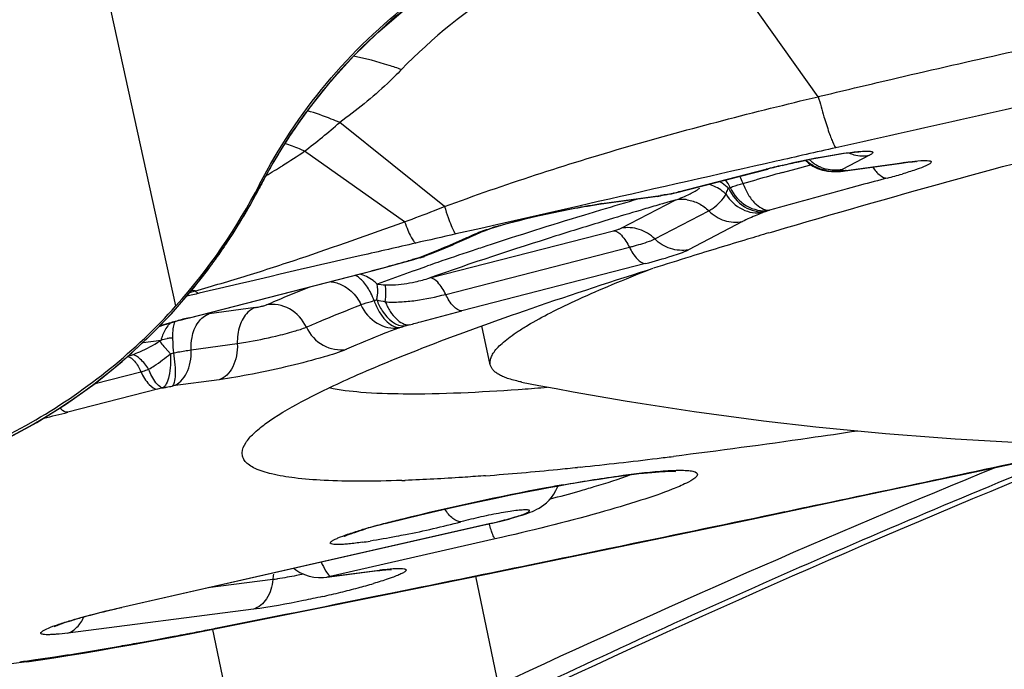
# Model space of a CAD drawing. Units: millimetres. Extents: x 0 to 841, y 0 to 594.
# Drawn here: x 243 to 245, y 327 to 329 of the extents above; entities that cross this region are included whole.
import ezdxf

# ---------------------------------------------------------------- set-up
doc = ezdxf.new("R2010")
doc.units = ezdxf.units.MM
doc.header["$LTSCALE"] = 46.255
doc.layers.add('607087453-000_CL', color=7, linetype='CONTINUOUS')
doc.layers.add('RS0834_M4X10_8_CL', color=7, linetype='CONTINUOUS')

msp = doc.modelspace()

# ---------------------------------------------------------------- linework, layer by layer
at = {"layer": '607087453-000_CL', "color": 9, "linetype": 'CONTINUOUS'}
for p, q in [((242.8763, 328.1284), (241.6343, 333.7892)), ((244.2038, 328.5603), (243.9571, 328.9063)), ((243.4314, 328.3334), (243.2149, 328.5071)), ((243.3489, 328.3021), (243.142, 328.448)), ((244.3098, 328.4395), (244.2529, 328.4098)), ((243.9147, 328.3638), (244.0964, 328.4105)), ((244.0964, 328.4105), (244.0992, 328.4108)), ((244.13, 328.4039), (244.1578, 328.4114)), ((244.1578, 328.4114), (244.1858, 328.419)), ((244.1858, 328.419), (244.1886, 328.4198)), ((244.2166, 328.4079), (244.2173, 328.4077)), ((244.2529, 328.4098), (244.2503, 328.4084)), ((244.2553, 328.4082), (244.26, 328.4082)), ((244.2611, 328.4083), (244.26, 328.4082)), ((244.2611, 328.4083), (244.382, 328.4248)), ((244.382, 328.4248), (244.3757, 328.4234)), ((243.0564, 328.3859), (243.0564, 328.3862)), ((244.0482, 328.3813), (244.0752, 328.3888)), ((243.0497, 328.3736), (243.0487, 328.3716)), ((244.2911, 328.3776), (244.2636, 328.3702)), ((243.7568, 328.3396), (243.8777, 328.3561)), ((243.7966, 328.2888), (243.9082, 328.347)), ((243.8714, 328.3547), (243.8777, 328.3561)), ((243.8776, 328.3557), (243.8793, 328.3564)), ((243.8793, 328.3564), (243.8777, 328.3561)), ((243.8889, 328.3579), (243.8913, 328.3586)), ((243.9082, 328.347), (243.8932, 328.3426)), ((243.9054, 328.3614), (243.9047, 328.3609)), ((243.9054, 328.3614), (243.9073, 328.3616)), ((243.9175, 328.3641), (243.9147, 328.3638)), ((243.7087, 328.3345), (243.5386, 328.2958)), ((243.7492, 328.3437), (243.7087, 328.3345)), ((243.7505, 328.3382), (243.7568, 328.3396)), ((243.866, 328.2666), (243.9776, 328.3247)), ((243.882, 328.3394), (243.876, 328.3376)), ((243.8932, 328.3426), (243.882, 328.3394)), ((244.1017, 328.3259), (244.103, 328.3263)), ((243.7808, 328.3094), (243.7609, 328.3033)), ((244.095, 328.3233), (244.0895, 328.3213)), ((243.5064, 328.2885), (243.4548, 328.2769)), ((243.5386, 328.2958), (243.5064, 328.2885)), ((243.7806, 328.2837), (243.7878, 328.2857)), ((244.0469, 328.3024), (243.9354, 328.2443)), ((243.4009, 328.1861), (243.7806, 328.2837)), ((243.4339, 328.1522), (243.8136, 328.2498)), ((243.3709, 328.225), (243.3656, 328.224)), ((243.3809, 328.2279), (243.3764, 328.2271)), ((243.3777, 328.2275), (243.3764, 328.2271)), ((243.3606, 328.2221), (243.3565, 328.2214)), ((243.3677, 328.2009), (243.3776, 328.2044)), ((243.3776, 328.2044), (243.3873, 328.2078)), ((243.3873, 328.2078), (243.3964, 328.211)), ((243.8466, 328.2159), (243.4669, 328.1183)), ((242.9014, 328.1034), (243.2574, 328.1949)), ((243.2574, 328.1949), (243.2602, 328.1952)), ((242.9055, 328.1563), (242.9159, 328.1593)), ((242.9159, 328.1593), (242.9089, 328.1603)), ((243.0408, 328.1252), (242.9454, 328.1122)), ((242.9042, 328.1038), (242.9014, 328.1034)), ((243.338, 328.0835), (243.3393, 328.0839)), ((242.8086, 328.0529), (242.8458, 328.058)), ((242.8539, 328.0421), (242.8653, 328.0297)), ((242.9079, 328.0377), (243.0033, 328.0507)), ((242.8653, 328.0297), (242.8712, 328.0314)), ((242.7094, 327.9683), (242.8043, 327.9927)), ((242.8686, 327.9629), (242.8703, 327.9632)), ((242.9657, 327.9762), (242.8703, 327.9632)), ((242.8384, 327.9565), (242.653, 327.9088)), ((244.1343, 327.7037), (244.1741, 327.7121)), ((244.1741, 327.7121), (244.1761, 327.7125)), ((244.1743, 327.7112), (244.1761, 327.7125)), ((242.7644, 327.5064), (243.5198, 327.6778)), ((243.3091, 327.6795), (243.3117, 327.6802)), ((243.3091, 327.6795), (243.3119, 327.6799)), ((243.5198, 327.6778), (243.5204, 327.6777)), ((243.5358, 327.6474), (243.1955, 327.5702)), ((243.7691, 327.6276), (243.7975, 327.6335)), ((243.7975, 327.6335), (243.8003, 327.634)), ((243.7977, 327.6325), (243.8003, 327.634)), ((243.6911, 327.6115), (243.7691, 327.6276)), ((243.6233, 327.5975), (243.6568, 327.6044)), ((243.6568, 327.6044), (243.66, 327.605)), ((243.657, 327.6035), (243.6599, 327.605)), ((243.66, 327.605), (243.6755, 327.6083)), ((243.6755, 327.6083), (243.6911, 327.6115)), ((243.1955, 327.5702), (243.2969, 327.5832)), ((243.2895, 327.5816), (243.2964, 327.5831)), ((243.0765, 327.5637), (242.9423, 327.5465)), ((243.1955, 327.5702), (243.1883, 327.5686)), ((243.4956, 327.5703), (243.5422, 327.3456)), ((243.2877, 327.529), (243.3265, 327.5369)), ((243.3265, 327.5369), (243.3304, 327.5377)), ((243.3267, 327.5359), (243.3304, 327.5377)), ((243.3304, 327.5377), (243.3669, 327.5451)), ((243.0366, 327.5024), (242.6532, 327.4532)), ((242.7639, 327.5063), (242.7646, 327.5061)), ((242.9522, 327.4608), (243.0229, 327.1184)), ((242.9534, 327.4621), (242.9585, 327.4631)), ((242.7942, 327.4322), (242.8032, 327.4338)), ((242.8032, 327.4338), (242.8107, 327.4352)), ((242.8107, 327.4352), (242.8259, 327.4379)), ((242.8259, 327.4379), (242.8334, 327.4393)), ((242.8334, 327.4393), (242.8649, 327.4452)), ((242.8649, 327.4452), (242.8725, 327.4466)), ((242.8725, 327.4466), (242.882, 327.4483))]:
    msp.add_line(p, q, dxfattribs=at)
at = {"layer": '607087453-000_CL', "color": 7, "linetype": 'CONTINUOUS'}
for p, q in [((244.4055, 328.4264), (244.4069, 328.4264)), ((243.9112, 328.3625), (244.0992, 328.4108)), ((244.1927, 328.4171), (244.2023, 328.4123)), ((244.2023, 328.4123), (244.2127, 328.4088)), ((244.2127, 328.4088), (244.2166, 328.4079)), ((244.2173, 328.4078), (244.2198, 328.4073)), ((244.2406, 328.4061), (244.2398, 328.4061)), ((244.2405, 328.4061), (244.2409, 328.4061)), ((244.2546, 328.4069), (244.3757, 328.4234)), ((243.0488, 328.3716), (243.0563, 328.3859)), ((243.0299, 328.3366), (243.0488, 328.3716)), ((243.7505, 328.3382), (243.8714, 328.3547)), ((243.8713, 328.3546), (243.8775, 328.3556)), ((243.8775, 328.3557), (243.8776, 328.3557)), ((243.8852, 328.3572), (243.8827, 328.3567)), ((243.8889, 328.3579), (243.8939, 328.3588)), ((243.8939, 328.3588), (243.9005, 328.3601)), ((243.9005, 328.3601), (243.9047, 328.3609)), ((243.9073, 328.3616), (243.9112, 328.3625)), ((243.727, 328.3346), (243.7505, 328.3382)), ((243.5143, 328.2837), (243.5287, 328.2886)), ((243.508, 328.2811), (243.5143, 328.2837)), ((244.1018, 328.2792), (244.1073, 328.2808)), ((244.1073, 328.2808), (244.114, 328.2828)), ((243.3607, 328.2221), (243.3709, 328.225)), ((243.381, 328.2279), (243.3809, 328.2279)), ((243.3811, 328.2278), (243.3869, 328.2296)), ((243.3869, 328.2296), (243.39, 328.2308)), ((243.39, 328.2309), (243.3899, 328.2309)), ((243.2844, 328.2015), (243.3175, 328.2103)), ((243.3175, 328.2103), (243.3348, 328.215)), ((243.3348, 328.215), (243.3606, 328.2221)), ((243.8506, 328.2023), (243.8629, 328.2062)), ((242.9042, 328.1038), (243.2844, 328.2015)), ((242.8674, 328.1123), (242.9134, 328.1655)), ((242.8506, 328.0885), (242.841, 328.0852)), ((242.8626, 328.0928), (242.8421, 328.0864)), ((242.8851, 328.0987), (242.8622, 328.0921)), ((243.5839, 327.9562), (243.5916, 327.9567)), ((244.5055, 327.7814), (244.6777, 327.8183)), ((243.7122, 327.7958), (243.7065, 327.7952)), ((243.5161, 327.7779), (243.512, 327.7776)), ((244.3292, 327.7439), (244.5055, 327.7814)), ((243.6467, 327.7534), (243.6675, 327.7572)), ((243.6675, 327.7572), (243.6884, 327.7609)), ((243.6884, 327.7609), (243.7095, 327.7644)), ((243.7095, 327.7644), (243.7303, 327.7679)), ((243.7303, 327.7679), (243.7512, 327.7711)), ((243.5337, 327.7312), (243.5687, 327.7384)), ((243.5687, 327.7384), (243.5968, 327.7439)), ((243.5968, 327.7439), (243.6263, 327.7496)), ((243.6263, 327.7496), (243.6467, 327.7534)), ((244.0532, 327.6858), (244.3292, 327.7439)), ((243.4262, 327.7076), (243.4621, 327.7157)), ((243.4621, 327.7157), (243.5008, 327.7242)), ((243.5008, 327.7242), (243.5337, 327.7312)), ((243.3505, 327.6896), (243.3821, 327.6972)), ((243.3821, 327.6972), (243.4262, 327.7076)), ((243.5301, 327.6799), (242.7646, 327.5061)), ((243.3119, 327.6799), (243.3505, 327.6896)), ((243.5564, 327.6864), (243.5645, 327.6886)), ((243.7588, 327.6245), (244.0532, 327.6858)), ((243.5179, 327.5749), (243.7588, 327.6245)), ((243.3111, 327.5328), (243.5179, 327.5749)), ((243.3185, 327.5844), (243.3214, 327.5844)), ((243.3214, 327.5844), (243.3218, 327.5844)), ((243.1289, 327.4961), (243.3111, 327.5328)), ((242.9537, 327.4612), (243.1289, 327.4961)), ((242.8651, 327.4441), (242.9055, 327.4518)), ((242.9055, 327.4518), (242.9536, 327.4611)), ((242.7832, 327.4291), (242.8236, 327.4364)), ((242.8236, 327.4364), (242.8651, 327.4441)), ((242.5684, 327.3941), (242.5358, 327.3895)), ((242.5682, 327.394), (242.5966, 327.3981)), ((242.5966, 327.3981), (242.6239, 327.4022))]:
    msp.add_line(p, q, dxfattribs=at)
for points in [[(243.0563, 328.3859), (243.0775, 328.4241), (243.1141, 328.483), (243.1543, 328.5396), (243.1978, 328.5935), (243.2442, 328.6445), (243.2936, 328.6926), (243.3461, 328.7377), (243.4012, 328.7796), (243.4589, 328.8181), (243.5189, 328.8531), (243.5809, 328.8843), (243.6448, 328.9116), (243.7103, 328.935), (243.7772, 328.9544), (243.8179, 328.9641)], [(244.1774, 328.4288), (244.1838, 328.4231), (244.1927, 328.4171)], [(244.2198, 328.4073), (244.2237, 328.4068), (244.2275, 328.4064), (244.2311, 328.4062), (244.2345, 328.4061), (244.2375, 328.4061), (244.2399, 328.4061)], [(244.2408, 328.406), (244.2427, 328.406), (244.2452, 328.406), (244.2476, 328.4061), (244.2498, 328.4062), (244.2519, 328.4064), (244.254, 328.4067), (244.2546, 328.4068)], [(242.9134, 328.1655), (242.9558, 328.2208), (242.9947, 328.2779), (243.0299, 328.3366)], [(242.2697, 327.7589), (242.3174, 327.7716), (242.3886, 327.7946), (242.4577, 327.8217), (242.5246, 327.8529), (242.589, 327.8879), (242.6507, 327.9264), (242.7095, 327.9684), (242.7654, 328.0135), (242.818, 328.0616), (242.8674, 328.1123)], [(243.7512, 327.7711), (243.7719, 327.7742), (243.7823, 327.7757), (243.7926, 327.7772), (243.8029, 327.7785), (243.8131, 327.7799), (243.8232, 327.7811), (243.8329, 327.7822), (243.8423, 327.7832), (243.8512, 327.7841), (243.8596, 327.7849), (243.8674, 327.7855), (243.8747, 327.7861), (243.8813, 327.7865), (243.8872, 327.7868), (243.8926, 327.787), (243.8973, 327.7871), (243.9014, 327.7871), (243.9049, 327.7871), (243.9076, 327.787), (243.9087, 327.7869)], [(243.5645, 327.6886), (243.5721, 327.6907), (243.5793, 327.6928), (243.586, 327.6948), (243.5922, 327.6968), (243.598, 327.6987), (243.6034, 327.7006), (243.6083, 327.7025), (243.6131, 327.7044), (243.6177, 327.7064), (243.6222, 327.7086), (243.6269, 327.7112), (243.6318, 327.7142), (243.637, 327.7178), (243.6422, 327.7221), (243.6475, 327.7272), (243.6527, 327.7332), (243.6575, 327.7399), (243.6617, 327.7474), (243.6653, 327.7556), (243.6656, 327.7568)], [(243.5301, 327.6799), (243.5392, 327.6821), (243.548, 327.6843), (243.5564, 327.6864)], [(243.1202, 327.5868), (243.1241, 327.5835), (243.1326, 327.5781), (243.142, 327.5738), (243.1516, 327.5707), (243.1614, 327.5688)], [(243.188, 327.5686), (243.293, 327.582), (243.2978, 327.5826), (243.3024, 327.5831), (243.3065, 327.5835), (243.3101, 327.5838), (243.3134, 327.5841), (243.3162, 327.5842), (243.3185, 327.5844)], [(243.1614, 327.5688), (243.1713, 327.5679), (243.1811, 327.568), (243.188, 327.5686)], [(242.6239, 327.4022), (242.6534, 327.4069), (242.6849, 327.412), (242.7172, 327.4174), (242.7502, 327.4232), (242.7832, 327.4291)]]:
    msp.add_lwpolyline(points, dxfattribs=at)
at = {"layer": '607087453-000_CL', "color": 9, "linetype": 'CONTINUOUS'}
for centre, radius, start, end in [((244.0592, 327.8569), 1.1337, 102.2761, 139.5492), ((244.0623, 327.8534), 1.1383, 139.5162, 142.7953), ((265.8568, 232.5789), 98.2827, 102.354053, 102.705624), ((244.0628, 327.853), 1.1389, 143.3236, 146.174), ((244.0639, 327.8522), 1.1403, 142.7955, 143.3246), ((242.4264, 329.4044), 1.1945, 306.8056, 311.3101), ((244.0625, 327.8534), 1.1385, 147.0216, 149.5575), ((244.0583, 327.8561), 1.1335, 146.1754, 147.0204), ((242.3086, 329.6687), 1.4782, 302.2065, 304.3241), ((244.0617, 327.8538), 1.1376, 149.5559, 151.4222), ((244.2347, 328.488), 0.081, 225.4273, 237.8061), ((244.242, 328.4904), 0.0826, 226.6449, 230.8823), ((242.1944, 329.8491), 1.6917, 300.8996, 302.2216), ((244.4831, 326.9044), 1.5549, 103.7743, 104.4023), ((244.5253, 326.7327), 1.7317, 103.2113, 103.7781), ((244.2414, 328.4897), 0.0817, 230.8822, 236.884), ((244.2354, 328.489), 0.0822, 237.7662, 243.8897), ((244.2408, 328.4888), 0.0805, 236.8876, 242.9492), ((244.2353, 328.4887), 0.0819, 243.8998, 250.0545), ((244.2402, 328.4876), 0.0792, 242.9512, 249.0815), ((244.2397, 328.4863), 0.0778, 249.0868, 255.2997), ((244.2324, 328.4835), 0.0772, 258.7353, 275.9111), ((244.2349, 328.486), 0.0792, 268.6699, 274.9716), ((244.2384, 328.4731), 0.067, 271.2787, 284.5538), ((244.2324, 328.4836), 0.0773, 275.9526, 283.2927), ((244.2429, 328.4725), 0.0665, 268.2134, 280.1069), ((244.2351, 328.4837), 0.0769, 274.9673, 281.4556), ((244.2432, 328.4703), 0.0643, 280.1719, 285.107), ((244.2501, 328.44), 0.0336, 278.3379, 289.1259), ((245.1306, 327.2877), 2.3472, 152.0954, 152.4431), ((244.0566, 327.8566), 1.1318, 151.4228, 152.0998), ((243.9399, 328.3345), 0.0904, 25.0782, 36.6972), ((243.9178, 328.3335), 0.1389, 20.1304, 26.7905), ((248.9143, 310.9105), 18.1358, 105.29568, 105.47527), ((249.4511, 309.0564), 19.9983, 104.78771, 104.95255), ((244.0554, 329.5011), 1.1464, 284.7201, 286.2882), ((241.9883, 328.9229), 1.1951, 329.884, 332.5291), ((243.0338, 328.3794), 0.0169, 332.5776, 340.1012), ((243.9762, 328.4885), 0.1244, 289.804, 291.4624), ((248.9834, 310.7978), 18.1952, 105.03415, 105.55853), ((247.4686, 315.9804), 12.8923, 106.38062, 106.74692), ((244.1773, 326.8327), 1.5525, 100.6163, 101.0644), ((243.6743, 329.5149), 1.1764, 280.6306, 280.8824), ((243.7683, 329.0293), 0.6818, 280.8244, 281.575), ((243.5718, 329.697), 1.3766, 284.0117, 284.2467), ((243.8245, 328.594), 0.2608, 288.7162, 292.388), ((243.922, 328.2743), 0.074, 87.9197, 100.7197), ((243.5932, 329.615), 1.2918, 284.224, 284.4118), ((243.9219, 328.2731), 0.0752, 81.5673, 87.9157), ((247.2071, 316.8501), 11.9842, 106.74783, 106.92299), ((243.867, 327.5307), 0.8164, 97.7622, 98.2), ((247.4455, 316.141), 12.7082, 106.46549, 106.76037), ((247.6536, 315.4373), 13.442, 106.32151, 106.46604), ((244.0108, 328.5572), 0.2485, 289.804, 291.4625), ((241.9833, 328.9258), 1.201, 328.8086, 329.8854), ((246.476, 319.2219), 9.5023, 106.86869, 108.14296), ((241.9807, 328.9274), 1.2039, 326.6542, 328.8083), ((243.7819, 327.4717), 0.8559, 106.1808, 107.1188), ((241.9798, 328.928), 1.205, 325.8044, 326.6545), ((252.0531, 290.2453), 38.9915, 102.73944, 102.86458), ((242.5956, 330.2333), 2.1528, 292.4887, 293.9317), ((242.8152, 329.7349), 1.6082, 293.9813, 294.8663), ((243.4788, 328.3442), 0.0695, 280.4535, 294.8331), ((241.9805, 328.9275), 1.2042, 323.3654, 325.8047), ((242.4392, 330.6089), 2.5596, 292.1816, 292.5059), ((245.9478, 320.8424), 7.7978, 108.16242, 108.39864), ((243.1966, 328.8014), 0.6016, 285.4164, 286.3091), ((243.6365, 327.2941), 0.9685, 105.5767, 106.2458), ((242.286, 330.9876), 2.9682, 291.5793, 291.8734), ((243.3693, 328.2827), 0.0558, 278.6097, 281.8798), ((243.3691, 328.2836), 0.0568, 281.9138, 291.5302), ((242.3636, 330.7943), 2.7598, 291.8732, 292.1818), ((245.6389, 321.7667), 6.8233, 108.38722, 109.00029), ((241.9819, 328.9265), 1.2025, 322.9409, 323.3648), ((242.0545, 332.8778), 4.8349, 284.67, 284.9407), ((242.1181, 332.6424), 4.5911, 284.9315, 285.221), ((239.9793, 340.4828), 12.718, 285.24475, 285.39946), ((245.4222, 322.3972), 6.1566, 109.00379, 109.21078), ((241.9845, 328.9236), 1.1986, 283.8259, 322.9737), ((241.9843, 333.1496), 5.1157, 284.4104, 284.6599), ((244.9062, 323.8485), 4.6163, 109.6666, 110.4635), ((245.1564, 323.1542), 5.3543, 109.5158, 109.6868), ((243.2772, 328.5949), 0.4271, 282.6675, 286.8403), ((243.3334, 328.521), 0.3499, 263.2538, 265.9517), ((244.6276, 320.962), 7.3914, 103.32184, 103.52853), ((243.1503, 328.6318), 0.5109, 285.3951, 286.0443), ((243.41, 328.6364), 0.5095, 256.5479, 258.5519), ((243.0512, 327.3363), 0.7831, 97.7639, 98.2436), ((243.068, 329.069), 1.0217, 285.395, 286.0443), ((243.5344, 327.4493), 0.6637, 105.3621, 106.092), ((242.9499, 328.0309), 0.1076, 161.5006, 165.3856), ((243.0558, 328.0659), 0.1862, 179.1434, 181.1892), ((242.7526, 328.126), 0.104, 284.2508, 289.1013), ((243.2621, 326.3046), 1.7053, 104.0344, 104.3868), ((242.5555, 329.5344), 1.6024, 280.5362, 280.8495), ((242.534, 329.6481), 1.7181, 280.8421, 281.2299), ((242.2288, 329.5628), 1.7075, 282.678, 284.3857), ((219.7242, 443.9152), 118.7475, 281.883095, 282.162129), ((253.3825, 306.2339), 23.2923, 112.22081, 114.99064), ((244.4286, 323.5197), 4.3057, 100.0539, 100.5307), ((244.6141, 322.5479), 5.295, 100.5821, 103.8713), ((242.8727, 330.7021), 3.072, 284.6602, 285.814), ((219.0591, 447.0272), 121.9297, 281.707404, 281.867722), ((244.3743, 323.5216), 4.2922, 103.8796, 104.3331), ((222.1115, 432.1704), 106.7626, 281.483814, 281.624213), ((243.1909, 327.5535), 0.1148, 169.4028, 174.9261), ((243.0006, 328.1429), 0.5841, 277.4628, 278.4643), ((242.9298, 328.7683), 1.2637, 284.8122, 286.3214), ((242.7236, 329.565), 2.0868, 282.6087, 283.6777), ((242.8045, 329.2358), 1.7477, 283.6522, 284.8648), ((227.4333, 405.8707), 79.9298, 281.200077, 281.440735), ((241.4461, 335.0825), 7.768, 280.65153, 280.79366), ((241.392, 335.3663), 8.057, 280.79361, 280.93177), ((241.3174, 335.752), 8.4497, 280.93275, 281.16395), ((241.3842, 335.2537), 7.9476, 279.9444, 280.21912), ((242.0959, 330.8399), 3.4764, 277.5661, 277.8357), ((242.5533, 327.5001), 0.1071, 278.1079, 288.1513), ((242.0159, 331.4212), 4.0632, 277.8352, 278.0752)]:
    msp.add_arc(centre, radius, start, end, dxfattribs=at)
at = {"layer": '607087453-000_CL', "color": 7, "linetype": 'CONTINUOUS'}
for centre, radius, start, end in [((244.4947, 326.8678), 1.5929, 103.2549, 104.3758), ((244.4097, 328.3131), 0.1134, 92.1454, 93.2483), ((241.9812, 328.9307), 1.2021, 318.132, 332.7107), ((244.1664, 326.8786), 1.5051, 100.8655, 101.0621), ((244.153, 326.9488), 1.4336, 100.6139, 100.7655), ((242.6838, 330.0684), 1.9682, 293.1825, 294.3769), ((242.8275, 329.7488), 1.6178, 294.4127, 294.8765), ((248.3291, 314.0155), 14.877, 106.68732, 107.16282), ((248.8071, 312.4288), 16.5341, 106.53387, 106.69491), ((242.4753, 330.5571), 2.4995, 292.1653, 293.1647), ((243.6194, 327.372), 0.8885, 105.5757, 106.2448), ((242.2676, 331.0688), 3.0518, 291.5794, 291.8686), ((242.3442, 330.8779), 2.8461, 291.8684, 292.1729), ((247.8423, 315.5908), 13.2281, 107.16136, 107.50709), ((243.2109, 326.9082), 1.2342, 104.3858, 105.3044), ((243.2639, 326.6987), 1.4508, 104.4695, 105.0356), ((243.0332, 327.5268), 0.5906, 106.8285, 108.0027), ((243.1858, 326.9882), 1.1509, 105.0217, 106.3121), ((242.8754, 327.9517), 0.1106, 94.4974, 98.8558), ((242.8762, 327.9423), 0.1199, 93.1619, 94.5428), ((243.2021, 333.3047), 5.3622, 274.1651, 274.7243), ((253.07, 307.2425), 22.199, 112.01802, 115.36644), ((242.4775, 339.3688), 11.6388, 276.87627, 277.0414), ((242.6476, 337.9454), 10.2053, 275.98794, 276.88521), ((242.9916, 334.6026), 6.8448, 274.39536, 275.64711), ((242.8565, 335.9916), 8.2404, 275.63131, 275.92064), ((243.2387, 330.8541), 3.0878, 271.9381, 272.0628), ((243.6808, 326.223), 1.5032, 104.3154, 105.7098), ((243.6784, 326.2485), 1.4776, 104.3619, 105.3169), ((242.9539, 329.6263), 2.0096, 281.3922, 284.7436), ((243.5762, 326.5954), 1.1164, 105.7147, 106.5422), ((243.5823, 326.597), 1.1161, 105.2871, 106.3472), ((243.1135, 328.6923), 1.0621, 278.0093, 278.8828)]:
    msp.add_arc(centre, radius, start, end, dxfattribs=at)
for points, knots in [([(244.114, 328.2828), (244.3522, 328.3534), (244.8622, 328.493), (245.6591, 328.6883), (246.3579, 328.8423), (246.9203, 328.9559), (247.3259, 329.0324), (247.7103, 329.0995), (248.0663, 329.156), (248.3873, 329.2007), (248.6676, 329.233), (248.9018, 329.2524), (249.0665, 329.2584), (249.1719, 329.2551), (249.2306, 329.2495), (249.2754, 329.2407), (249.3002, 329.2315), (249.3094, 329.2256)], [0, 0, 0, 0, 0.140531, 0.299082, 0.464126, 0.545324, 0.623651, 0.697679, 0.766058, 0.827551, 0.881053, 0.925623, 0.960517, 0.974178, 0.985274, 0.993836, 1, 1, 1, 1]), ([(243.0494, 328.3796), (243.0875, 328.4535), (243.1803, 328.5934), (243.3619, 328.7674), (243.5772, 328.8979), (243.7365, 328.9515), (243.8179, 328.9693)], [0, 0, 0, 0, 0.249729, 0.499647, 0.749751, 1, 1, 1, 1]), ([(244.2715, 328.4447), (244.2504, 328.4424), (244.2028, 328.4344), (244.1557, 328.4244), (244.1295, 328.4183)], [0, 0, 0, 0, 0.440139, 1, 1, 1, 1]), ([(244.2873, 328.4459), (244.2867, 328.4459), (244.2814, 328.4457), (244.2762, 328.4452), (244.2715, 328.4447)], [0, 0, 0, 0, 0.105308, 1, 1, 1, 1]), ([(244.3757, 328.4234), (244.3786, 328.4237), (244.3877, 328.4249), (244.397, 328.4259), (244.4033, 328.4263)], [0, 0, 0, 0, 0.311057, 1, 1, 1, 1]), ([(243.5287, 328.2886), (243.5591, 328.2985), (243.625, 328.315), (243.6915, 328.3288), (243.727, 328.3346)], [0, 0, 0, 0, 0.469953, 1, 1, 1, 1]), ([(243.8466, 328.2159), (243.8652, 328.2206), (243.895, 328.2291), (243.9248, 328.2388), (243.9354, 328.2443)], [0, 0, 0, 0, 0.615977, 1, 1, 1, 1]), ([(243.3843, 328.0409), (243.4545, 328.0681), (243.6092, 328.1241), (243.7655, 328.1754), (243.8506, 328.2023)], [0, 0, 0, 0, 0.457581, 1, 1, 1, 1]), ([(242.2391, 327.7571), (242.3607, 327.7838), (242.5964, 327.8765), (242.7933, 328.0358), (242.8763, 328.1284)], [0, 0, 0, 0, 0.500221, 1, 1, 1, 1]), ([(243.0208, 327.8459), (243.0252, 327.8527), (243.0379, 327.8667), (243.0752, 327.8967), (243.1446, 327.9369), (243.253, 327.9882), (243.3371, 328.0225), (243.3843, 328.0409)], [0, 0, 0, 0, 0.058438, 0.134797, 0.345223, 0.634232, 1, 1, 1, 1]), ([(243.1933, 327.9597), (243.2149, 327.9551), (243.2659, 327.9491), (243.3964, 327.9449), (243.5049, 327.9506), (243.5839, 327.9562)], [0, 0, 0, 0, 0.168935, 0.392435, 1, 1, 1, 1]), ([(244.2852, 327.8701), (244.2518, 327.8651), (244.125, 327.8465), (243.998, 327.8293), (243.9043, 327.8177)], [0, 0, 0, 0, 0.263354, 1, 1, 1, 1]), ([(243.3431, 327.7681), (243.3142, 327.7671), (243.2606, 327.766), (243.1867, 327.7675), (243.1258, 327.772), (243.078, 327.7797), (243.0465, 327.7891), (243.0287, 327.799), (243.0198, 327.8068), (243.0144, 327.8156), (243.0122, 327.8295), (243.0169, 327.8397), (243.0208, 327.8459)], [0, 0, 0, 0, 0.233128, 0.431991, 0.596157, 0.725788, 0.822107, 0.858948, 0.889549, 0.915884, 0.940979, 1, 1, 1, 1]), ([(243.512, 327.7776), (243.4975, 327.7765), (243.4435, 327.7727), (243.3895, 327.7697), (243.3498, 327.7683)], [0, 0, 0, 0, 0.26722, 1, 1, 1, 1]), ([(243.2615, 327.6406), (243.2524, 327.6393), (243.2395, 327.6376), (243.2233, 327.6363), (243.214, 327.6357), (243.2062, 327.6358), (243.2006, 327.636), (243.193, 327.6386), (243.1994, 327.6439), (243.2045, 327.6465), (243.2155, 327.6515), (243.2334, 327.6579), (243.2493, 327.6629), (243.2583, 327.6656)], [0, 0, 0, 0, 0.203206, 0.286291, 0.355885, 0.411282, 0.452186, 0.492311, 0.534763, 0.577425, 0.634858, 0.792058, 1, 1, 1, 1]), ([(243.2275, 327.6553), (243.2261, 327.6543), (243.2211, 327.6516), (243.2269, 327.6543), (243.2315, 327.656), (243.2368, 327.658), (243.2398, 327.659)], [0, 0, 0, 0, 0.224271, 0.311511, 0.589393, 1, 1, 1, 1]), ([(243.2398, 327.659), (243.2419, 327.6597), (243.2513, 327.6629), (243.2608, 327.6658), (243.2682, 327.668)], [0, 0, 0, 0, 0.217627, 1, 1, 1, 1]), ([(243.3509, 327.6562), (243.3444, 327.6549), (243.32, 327.6501), (243.2956, 327.6457), (243.2775, 327.6429)], [0, 0, 0, 0, 0.265409, 1, 1, 1, 1]), ([(242.6866, 327.4867), (242.6926, 327.4883), (242.7185, 327.4953), (242.7445, 327.5016), (242.7646, 327.5061)], [0, 0, 0, 0, 0.232013, 1, 1, 1, 1]), ([(242.6259, 327.4671), (242.6256, 327.467), (242.6247, 327.4664), (242.6262, 327.4674), (242.6289, 327.4682), (242.6344, 327.4706), (242.6454, 327.4744), (242.6631, 327.48), (242.6782, 327.4844), (242.6866, 327.4867)], [0, 0, 0, 0, 0.015554, 0.018741, 0.067574, 0.158817, 0.281992, 0.60269, 1, 1, 1, 1])]:
    msp.add_open_spline(points, degree=3, knots=knots, dxfattribs=at)
at = {"layer": '607087453-000_CL', "color": 9, "linetype": 'CONTINUOUS'}
for points, knots in [([(243.823, 328.8814), (243.7754, 328.8727), (243.6837, 328.8485), (243.5142, 328.7708), (243.4062, 328.6819), (243.3426, 328.6163)], [0, 0, 0, 0, 0.260655, 0.507781, 1, 1, 1, 1]), ([(244.2038, 328.5604), (244.2536, 328.5723), (244.3784, 328.6022), (244.5789, 328.6476), (244.7296, 328.6812), (244.8053, 328.6975)], [0, 0, 0, 0, 0.249373, 0.623529, 1, 1, 1, 1]), ([(243.3426, 328.6163), (243.334, 328.6193), (243.3014, 328.6302), (243.2681, 328.639), (243.2432, 328.6437)], [0, 0, 0, 0, 0.263953, 1, 1, 1, 1]), ([(243.3425, 328.6163), (243.3331, 328.6066), (243.2932, 328.5672), (243.2494, 328.5319), (243.2149, 328.5072)], [0, 0, 0, 0, 0.24237, 1, 1, 1, 1]), ([(243.4314, 328.3334), (243.5559, 328.3796), (243.8117, 328.4619), (244.0717, 328.529), (244.2038, 328.5603)], [0, 0, 0, 0, 0.494479, 1, 1, 1, 1]), ([(244.2038, 328.5603), (244.2076, 328.5465), (244.2145, 328.5219), (244.2235, 328.4932), (244.2299, 328.4753), (244.2338, 328.4658), (244.237, 328.4593), (244.2391, 328.4559), (244.2403, 328.4549)], [0, 0, 0, 0, 0.383687, 0.687086, 0.803588, 0.894934, 0.960432, 1, 1, 1, 1]), ([(243.2149, 328.5071), (243.2092, 328.5096), (243.1872, 328.5185), (243.1648, 328.5263), (243.1481, 328.5312)], [0, 0, 0, 0, 0.263373, 1, 1, 1, 1]), ([(243.142, 328.448), (243.1387, 328.4495), (243.1255, 328.4552), (243.1121, 328.4604), (243.1021, 328.4639)], [0, 0, 0, 0, 0.258289, 1, 1, 1, 1]), ([(244.2403, 328.4549), (244.1991, 328.4457), (244.0355, 328.4087), (243.8718, 328.3715), (243.7492, 328.3437)], [0, 0, 0, 0, 0.251099, 1, 1, 1, 1]), ([(244.2572, 328.4435), (244.2629, 328.4443), (244.2735, 328.4457), (244.288, 328.4473), (244.2996, 328.448), (244.3075, 328.4481), (244.3121, 328.4476), (244.3144, 328.4471), (244.3159, 328.4464), (244.3169, 328.4446), (244.3139, 328.4417), (244.3116, 328.4404), (244.3098, 328.4395)], [0, 0, 0, 0, 0.249605, 0.461385, 0.631017, 0.7553, 0.799902, 0.833033, 0.855642, 0.871257, 0.914085, 1, 1, 1, 1]), ([(244.1296, 328.4186), (244.1408, 328.4212), (244.1831, 328.4307), (244.2257, 328.4389), (244.2572, 328.4435)], [0, 0, 0, 0, 0.26624, 1, 1, 1, 1]), ([(244.2669, 328.4441), (244.2703, 328.4427), (244.284, 328.4381), (244.2992, 328.4375), (244.3098, 328.4395)], [0, 0, 0, 0, 0.253917, 1, 1, 1, 1]), ([(244.382, 328.4248), (244.3852, 328.4252), (244.3964, 328.4267), (244.4077, 328.4278), (244.4157, 328.4283)], [0, 0, 0, 0, 0.286914, 1, 1, 1, 1]), ([(244.4157, 328.4283), (244.4189, 328.4285), (244.4244, 328.4287), (244.4308, 328.4285), (244.4344, 328.4278), (244.4361, 328.4272), (244.4373, 328.4263), (244.4374, 328.4244), (244.4345, 328.4221), (244.4266, 328.4174), (244.4183, 328.4143), (244.4121, 328.412)], [0, 0, 0, 0, 0.18712, 0.320665, 0.36731, 0.401177, 0.424498, 0.443748, 0.504447, 0.616517, 1, 1, 1, 1]), ([(244.2553, 328.4082), (244.2548, 328.4082), (244.2531, 328.4082), (244.2514, 328.4081), (244.2503, 328.4084)], [0, 0, 0, 0, 0.289871, 1, 1, 1, 1]), ([(244.3161, 328.4152), (244.3204, 328.4088), (244.3285, 328.3984), (244.3413, 328.3921), (244.3467, 328.3923)], [0, 0, 0, 0, 0.587674, 1, 1, 1, 1]), ([(244.4121, 328.412), (244.4096, 328.4111), (244.398, 328.4071), (244.3862, 328.4034), (244.377, 328.4007)], [0, 0, 0, 0, 0.216365, 1, 1, 1, 1]), ([(244.0132, 328.3591), (244.0107, 328.3614), (244, 328.3703), (243.9871, 328.3765), (243.9769, 328.3794)], [0, 0, 0, 0, 0.242567, 1, 1, 1, 1]), ([(244, 328.3853), (244.0017, 328.3844), (244.0082, 328.3803), (244.0143, 328.3755), (244.0183, 328.3715)], [0, 0, 0, 0, 0.257043, 1, 1, 1, 1]), ([(244.0132, 328.3591), (244.0135, 328.3601), (244.0149, 328.3644), (244.0168, 328.3685), (244.0183, 328.3715)], [0, 0, 0, 0, 0.234975, 1, 1, 1, 1]), ([(244.0183, 328.3715), (244.0253, 328.3562), (244.0463, 328.3298), (244.0802, 328.321), (244.095, 328.3233)], [0, 0, 0, 0, 0.527925, 1, 1, 1, 1]), ([(244.0217, 328.3728), (244.0234, 328.3735), (244.0321, 328.3767), (244.041, 328.3793), (244.0482, 328.3813)], [0, 0, 0, 0, 0.19773, 1, 1, 1, 1]), ([(244.0217, 328.3728), (244.0287, 328.3574), (244.0516, 328.3312), (244.0864, 328.323), (244.1017, 328.3259)], [0, 0, 0, 0, 0.519732, 1, 1, 1, 1]), ([(244.0482, 328.3813), (244.051, 328.3733), (244.058, 328.3586), (244.0737, 328.3373), (244.092, 328.3251), (244.103, 328.3263)], [0, 0, 0, 0, 0.312265, 0.589914, 1, 1, 1, 1]), ([(243.9776, 328.3247), (243.9806, 328.3263), (243.9948, 328.3349), (244.0063, 328.3478), (244.0132, 328.3591)], [0, 0, 0, 0, 0.20286, 1, 1, 1, 1]), ([(244.0132, 328.3591), (244.0212, 328.346), (244.0438, 328.3242), (244.0754, 328.3188), (244.0895, 328.3213)], [0, 0, 0, 0, 0.516351, 1, 1, 1, 1]), ([(243.3488, 328.3022), (243.3695, 328.3097), (243.3972, 328.3198), (243.4245, 328.3308), (243.4314, 328.3335)], [0, 0, 0, 0, 0.748909, 1, 1, 1, 1]), ([(243.4314, 328.3334), (243.4338, 328.326), (243.4381, 328.3128), (243.4444, 328.2957), (243.4496, 328.2843), (243.453, 328.2783), (243.4548, 328.2769)], [0, 0, 0, 0, 0.380873, 0.678154, 0.885094, 1, 1, 1, 1]), ([(243.5434, 328.2937), (243.5701, 328.3015), (243.6259, 328.3154), (243.6823, 328.3272), (243.7115, 328.3324)], [0, 0, 0, 0, 0.484002, 1, 1, 1, 1]), ([(243.7115, 328.3324), (243.715, 328.333), (243.728, 328.3353), (243.741, 328.3374), (243.7506, 328.3387)], [0, 0, 0, 0, 0.265645, 1, 1, 1, 1]), ([(243.9776, 328.3247), (243.9865, 328.3158), (244.0086, 328.3019), (244.0348, 328.3001), (244.0469, 328.3024)], [0, 0, 0, 0, 0.506198, 1, 1, 1, 1]), ([(244.0895, 328.3213), (244.0853, 328.3195), (244.0709, 328.3137), (244.0566, 328.3075), (244.0469, 328.3024)], [0, 0, 0, 0, 0.29568, 1, 1, 1, 1]), ([(242.9159, 328.1593), (242.952, 328.1697), (243.0243, 328.1908), (243.1689, 328.2378), (243.2766, 328.2765), (243.3489, 328.3021)], [0, 0, 0, 0, 0.247213, 0.495846, 1, 1, 1, 1]), ([(243.3489, 328.3021), (243.351, 328.2963), (243.3551, 328.2859), (243.3611, 328.2726), (243.3663, 328.2636), (243.3699, 328.259), (243.3717, 328.258)], [0, 0, 0, 0, 0.373082, 0.66577, 0.874296, 1, 1, 1, 1]), ([(243.7609, 328.3033), (243.7278, 328.2933), (243.6072, 328.2561), (243.4872, 328.2168), (243.4009, 328.1861)], [0, 0, 0, 0, 0.273927, 1, 1, 1, 1]), ([(243.4915, 328.2758), (243.4938, 328.2769), (243.5064, 328.2822), (243.5194, 328.2864), (243.5299, 328.2897)], [0, 0, 0, 0, 0.189245, 1, 1, 1, 1]), ([(243.7878, 328.2857), (243.7888, 328.286), (243.7917, 328.2869), (243.7947, 328.2878), (243.7966, 328.2888)], [0, 0, 0, 0, 0.322779, 1, 1, 1, 1]), ([(243.866, 328.2666), (243.8571, 328.2755), (243.835, 328.2894), (243.8088, 328.2911), (243.7967, 328.2888)], [0, 0, 0, 0, 0.506401, 1, 1, 1, 1]), ([(243.7806, 328.2837), (243.7869, 328.2837), (243.8011, 328.2718), (243.809, 328.2583), (243.8135, 328.2494)], [0, 0, 0, 0, 0.38772, 1, 1, 1, 1]), ([(243.837, 328.2562), (243.843, 328.258), (243.8528, 328.2611), (243.8624, 328.2647), (243.866, 328.2666)], [0, 0, 0, 0, 0.603539, 1, 1, 1, 1]), ([(243.9354, 328.2443), (243.9233, 328.242), (243.8971, 328.2437), (243.875, 328.2576), (243.866, 328.2666)], [0, 0, 0, 0, 0.4938, 1, 1, 1, 1]), ([(243.3717, 328.258), (243.3342, 328.2494), (243.185, 328.2153), (243.0359, 328.1809), (242.9245, 328.1545)], [0, 0, 0, 0, 0.251915, 1, 1, 1, 1]), ([(243.8136, 328.2498), (243.8157, 328.2503), (243.8235, 328.2524), (243.8313, 328.2545), (243.837, 328.2562)], [0, 0, 0, 0, 0.265656, 1, 1, 1, 1]), ([(243.8136, 328.2498), (243.818, 328.2408), (243.8258, 328.227), (243.8404, 328.2158), (243.8466, 328.2159)], [0, 0, 0, 0, 0.615599, 1, 1, 1, 1]), ([(243.2792, 328.155), (243.2751, 328.1632), (243.2661, 328.1773), (243.2532, 328.1886), (243.2465, 328.1918)], [0, 0, 0, 0, 0.554124, 1, 1, 1, 1]), ([(243.2923, 328.1735), (243.2897, 328.1761), (243.279, 328.1854), (243.2657, 328.1919), (243.2554, 328.1941)], [0, 0, 0, 0, 0.259486, 1, 1, 1, 1]), ([(243.4339, 328.1522), (243.4295, 328.1612), (243.4217, 328.175), (243.4071, 328.1862), (243.4009, 328.1861)], [0, 0, 0, 0, 0.615558, 1, 1, 1, 1]), ([(243.0633, 328.1306), (243.0703, 328.1336), (243.1002, 328.1465), (243.1303, 328.1587), (243.1534, 328.1678)], [0, 0, 0, 0, 0.234416, 1, 1, 1, 1]), ([(243.1953, 328.1786), (243.1979, 328.1784), (243.2083, 328.1768), (243.2183, 328.1728), (243.2252, 328.1687)], [0, 0, 0, 0, 0.245132, 1, 1, 1, 1]), ([(243.2915, 328.1409), (243.2921, 328.1439), (243.2937, 328.1547), (243.2939, 328.1658), (243.2923, 328.1735)], [0, 0, 0, 0, 0.283833, 1, 1, 1, 1]), ([(243.3087, 328.1719), (243.314, 328.1716), (243.3349, 328.1714), (243.3556, 328.1748), (243.3708, 328.1782)], [0, 0, 0, 0, 0.252442, 1, 1, 1, 1]), ([(243.3089, 328.137), (243.3098, 328.1436), (243.3109, 328.1552), (243.31, 328.167), (243.3087, 328.1719)], [0, 0, 0, 0, 0.565323, 1, 1, 1, 1]), ([(242.9159, 328.1593), (242.9166, 328.1587), (242.9192, 328.1566), (242.9222, 328.155), (242.9245, 328.1545)], [0, 0, 0, 0, 0.290512, 1, 1, 1, 1]), ([(243.3089, 328.137), (243.3193, 328.1361), (243.3404, 328.1364), (243.3823, 328.1404), (243.4134, 328.147), (243.4339, 328.1522)], [0, 0, 0, 0, 0.248304, 0.497233, 1, 1, 1, 1]), ([(243.4669, 328.1183), (243.4607, 328.1183), (243.4461, 328.1295), (243.4383, 328.1432), (243.4339, 328.1522)], [0, 0, 0, 0, 0.384439, 1, 1, 1, 1]), ([(243.0408, 328.1252), (243.035, 328.1233), (243.0203, 328.1134), (243.0061, 328.0865), (243.0029, 328.0631), (243.0033, 328.0507)], [0, 0, 0, 0, 0.210113, 0.577062, 1, 1, 1, 1]), ([(243.0408, 328.1252), (243.0418, 328.1253), (243.046, 328.126), (243.0502, 328.1269), (243.0534, 328.1276)], [0, 0, 0, 0, 0.217813, 1, 1, 1, 1]), ([(243.0534, 328.1276), (243.0545, 328.1279), (243.0578, 328.1287), (243.0612, 328.1296), (243.0633, 328.1306)], [0, 0, 0, 0, 0.315293, 1, 1, 1, 1]), ([(243.146, 328.0847), (243.1386, 328.1001), (243.1149, 328.1267), (243.0792, 328.1334), (243.0633, 328.1306)], [0, 0, 0, 0, 0.513688, 1, 1, 1, 1]), ([(243.146, 328.0847), (243.1546, 328.0885), (243.1919, 328.1045), (243.2296, 328.1195), (243.2588, 328.1307)], [0, 0, 0, 0, 0.230842, 1, 1, 1, 1]), ([(243.2588, 328.1307), (243.2606, 328.1314), (243.2695, 328.1346), (243.2786, 328.1373), (243.2859, 328.1393)], [0, 0, 0, 0, 0.200233, 1, 1, 1, 1]), ([(243.2588, 328.1307), (243.2657, 328.1153), (243.2882, 328.0892), (243.3227, 328.0806), (243.338, 328.0835)], [0, 0, 0, 0, 0.52172, 1, 1, 1, 1]), ([(243.2859, 328.1393), (243.2887, 328.1313), (243.2956, 328.1166), (243.3108, 328.0954), (243.3285, 328.0828), (243.3393, 328.0839)], [0, 0, 0, 0, 0.315343, 0.594463, 1, 1, 1, 1]), ([(243.2915, 328.1409), (243.2945, 328.1329), (243.3059, 328.109), (243.3316, 328.0852), (243.3504, 328.087)], [0, 0, 0, 0, 0.309576, 1, 1, 1, 1]), ([(243.3089, 328.137), (243.3119, 328.1301), (243.3185, 328.1173), (243.3329, 328.0987), (243.3488, 328.0886), (243.3585, 328.0893)], [0, 0, 0, 0, 0.315785, 0.593667, 1, 1, 1, 1]), ([(242.9098, 328.0633), (242.9119, 328.0746), (242.9192, 328.0948), (242.9364, 328.1093), (242.9454, 328.1122)], [0, 0, 0, 0, 0.547026, 1, 1, 1, 1]), ([(243.3585, 328.0893), (243.3673, 328.0917), (243.4034, 328.1016), (243.4395, 328.1112), (243.4669, 328.1183)], [0, 0, 0, 0, 0.243387, 1, 1, 1, 1]), ([(242.8646, 328.0924), (242.8627, 328.0907), (242.8553, 328.0829), (242.8505, 328.0729), (242.8478, 328.065)], [0, 0, 0, 0, 0.228018, 1, 1, 1, 1]), ([(242.8743, 328.0957), (242.8725, 328.0923), (242.8702, 328.0833), (242.8697, 328.0741), (242.8696, 328.0687)], [0, 0, 0, 0, 0.41457, 1, 1, 1, 1]), ([(243.083, 328.0662), (243.0957, 328.0692), (243.1169, 328.0748), (243.1379, 328.0812), (243.146, 328.0847)], [0, 0, 0, 0, 0.597062, 1, 1, 1, 1]), ([(243.146, 328.0847), (243.1534, 328.0693), (243.1771, 328.0427), (243.2128, 328.036), (243.2287, 328.0389)], [0, 0, 0, 0, 0.513632, 1, 1, 1, 1]), ([(243.338, 328.0835), (243.3281, 328.0797), (243.2914, 328.0654), (243.255, 328.0504), (243.2287, 328.0389)], [0, 0, 0, 0, 0.269021, 1, 1, 1, 1]), ([(242.8696, 328.062), (242.8697, 328.0596), (242.87, 328.0494), (242.8706, 328.0392), (242.8712, 328.0314)], [0, 0, 0, 0, 0.234874, 1, 1, 1, 1]), ([(243.0033, 328.0507), (243.0091, 328.0515), (243.0359, 328.0557), (243.0624, 328.0613), (243.083, 328.0662)], [0, 0, 0, 0, 0.217813, 1, 1, 1, 1]), ([(242.7866, 328.0277), (242.7918, 328.0295), (242.8112, 328.0375), (242.8297, 328.0477), (242.8431, 328.0555)], [0, 0, 0, 0, 0.260945, 1, 1, 1, 1]), ([(242.8431, 328.0555), (242.8439, 328.0545), (242.8473, 328.0499), (242.851, 328.0454), (242.8539, 328.0421)], [0, 0, 0, 0, 0.22177, 1, 1, 1, 1]), ([(243.0033, 328.0507), (243.0037, 328.0422), (243.0026, 328.0256), (242.9954, 328.003), (242.9832, 327.9854), (242.9716, 327.9781), (242.9657, 327.9762)], [0, 0, 0, 0, 0.288473, 0.554896, 0.790872, 1, 1, 1, 1]), ([(242.7768, 328.0241), (242.7823, 328.0229), (242.7938, 328.0126), (242.8006, 328.0004), (242.8043, 327.9926)], [0, 0, 0, 0, 0.396707, 1, 1, 1, 1]), ([(242.8201, 327.9977), (242.8151, 328.0053), (242.8059, 328.0173), (242.7927, 328.0269), (242.7866, 328.0277)], [0, 0, 0, 0, 0.598817, 1, 1, 1, 1]), ([(242.8201, 327.9977), (242.824, 327.9999), (242.8338, 328.0058), (242.8487, 328.0168), (242.8599, 328.0252), (242.8653, 328.0297)], [0, 0, 0, 0, 0.242319, 0.621608, 1, 1, 1, 1]), ([(242.8653, 328.0297), (242.8659, 328.0141), (242.865, 327.9925), (242.8583, 327.9689), (242.8527, 327.9609), (242.8495, 327.9592)], [0, 0, 0, 0, 0.631358, 0.854762, 1, 1, 1, 1]), ([(242.8712, 328.0314), (242.8726, 328.0232), (242.8745, 328.0081), (242.8752, 327.9873), (242.8739, 327.973), (242.8711, 327.9643), (242.8686, 327.9629)], [0, 0, 0, 0, 0.356725, 0.656636, 0.876087, 1, 1, 1, 1]), ([(242.8703, 327.9632), (242.8827, 327.9668), (242.8984, 327.9847), (242.9072, 328.0125), (242.9084, 328.0292), (242.9079, 328.0377)], [0, 0, 0, 0, 0.440363, 0.708527, 1, 1, 1, 1]), ([(242.8712, 328.0314), (242.8746, 328.0321), (242.8867, 328.0344), (242.899, 328.0365), (242.9079, 328.0377)], [0, 0, 0, 0, 0.27312, 1, 1, 1, 1]), ([(243.2287, 328.0389), (243.2138, 328.0324), (243.1751, 328.0205), (243.1103, 328.0036), (243.038, 327.988), (242.9888, 327.9793), (242.9657, 327.9762)], [0, 0, 0, 0, 0.180175, 0.447008, 0.741951, 1, 1, 1, 1]), ([(242.8043, 327.9927), (242.8057, 327.993), (242.811, 327.9945), (242.8163, 327.9962), (242.8201, 327.9977)], [0, 0, 0, 0, 0.266722, 1, 1, 1, 1]), ([(242.8043, 327.9927), (242.8087, 327.9831), (242.8167, 327.9686), (242.8318, 327.9564), (242.8384, 327.9565)], [0, 0, 0, 0, 0.61753, 1, 1, 1, 1]), ([(242.8498, 327.9594), (242.8473, 327.9595), (242.8416, 327.9625), (242.8304, 327.9749), (242.8241, 327.9879), (242.8201, 327.9977)], [0, 0, 0, 0, 0.150124, 0.367371, 1, 1, 1, 1]), ([(242.653, 327.9088), (242.6517, 327.9088), (242.6454, 327.9098), (242.6402, 327.9141), (242.6367, 327.9176)], [0, 0, 0, 0, 0.205905, 1, 1, 1, 1]), ([(244.7438, 327.8321), (244.5433, 327.751), (244.1446, 327.583), (243.751, 327.4032), (243.556, 327.3095)], [0, 0, 0, 0, 0.499994, 1, 1, 1, 1]), ([(243.677, 327.7592), (243.7143, 327.7659), (243.781, 327.7767), (243.848, 327.7851), (243.8775, 327.7874)], [0, 0, 0, 0, 0.562221, 1, 1, 1, 1]), ([(243.7099, 327.7464), (243.7202, 327.7493), (243.7561, 327.7598), (243.7918, 327.7711), (243.8167, 327.7803)], [0, 0, 0, 0, 0.287849, 1, 1, 1, 1]), ([(243.8775, 327.7874), (243.892, 327.7885), (243.9116, 327.7897), (243.9349, 327.7888), (243.9435, 327.7876), (243.9469, 327.7866)], [0, 0, 0, 0, 0.626922, 0.845615, 1, 1, 1, 1]), ([(243.9469, 327.7866), (243.9487, 327.786), (243.9517, 327.7851), (243.9559, 327.7794), (243.9512, 327.7752), (243.9487, 327.7732)], [0, 0, 0, 0, 0.296527, 0.488893, 1, 1, 1, 1]), ([(243.9487, 327.7732), (243.9434, 327.7689), (243.9279, 327.7606), (243.912, 327.7538), (243.9021, 327.7499)], [0, 0, 0, 0, 0.391253, 1, 1, 1, 1]), ([(243.9021, 327.7499), (243.8808, 327.7415), (243.8307, 327.7245), (243.709, 327.6886), (243.608, 327.6638), (243.5359, 327.6474)], [0, 0, 0, 0, 0.180696, 0.416801, 1, 1, 1, 1]), ([(243.4654, 327.6828), (243.4595, 327.6826), (243.4455, 327.69), (243.4369, 327.7017), (243.4324, 327.7089)], [0, 0, 0, 0, 0.408338, 1, 1, 1, 1]), ([(243.5198, 327.6778), (243.5268, 327.6794), (243.5403, 327.6826), (243.5595, 327.6876), (243.5764, 327.6924), (243.5886, 327.6962), (243.5964, 327.6991), (243.6007, 327.7009), (243.6039, 327.7025), (243.6059, 327.7039), (243.6072, 327.7051), (243.6068, 327.7065), (243.6051, 327.707), (243.6012, 327.7077), (243.5934, 327.7073), (243.5814, 327.7063), (243.5659, 327.7042), (243.5477, 327.7011), (243.5276, 327.6973), (243.4998, 327.6914), (243.479, 327.6864), (243.4654, 327.6828)], [0, 0, 0, 0, 0.090592, 0.175881, 0.251312, 0.312787, 0.337198, 0.35689, 0.371765, 0.382034, 0.388198, 0.392236, 0.398588, 0.409155, 0.443889, 0.495445, 0.561831, 0.641014, 0.729081, 0.82122, 1, 1, 1, 1]), ([(243.5358, 327.6474), (243.5349, 327.6481), (243.5332, 327.6514), (243.5305, 327.6576), (243.5274, 327.6671), (243.5251, 327.6743), (243.524, 327.6784)], [0, 0, 0, 0, 0.108156, 0.31589, 0.617154, 1, 1, 1, 1]), ([(243.1766, 327.5996), (243.1796, 327.5933), (243.1847, 327.5837), (243.1906, 327.574), (243.1937, 327.5713)], [0, 0, 0, 0, 0.627934, 1, 1, 1, 1]), ([(243.14, 327.5747), (243.1352, 327.5737), (243.1175, 327.5702), (243.0997, 327.567), (243.0866, 327.5651)], [0, 0, 0, 0, 0.269343, 1, 1, 1, 1]), ([(243.2969, 327.5832), (243.3002, 327.5836), (243.3116, 327.585), (243.3231, 327.5861), (243.3314, 327.5864)], [0, 0, 0, 0, 0.288142, 1, 1, 1, 1]), ([(243.3314, 327.5864), (243.3346, 327.5866), (243.3401, 327.5866), (243.3463, 327.5863), (243.3498, 327.5854), (243.3513, 327.5847), (243.3522, 327.5835), (243.3519, 327.5821), (243.3508, 327.5808), (243.3481, 327.5786), (243.3426, 327.5756), (243.3339, 327.5717), (243.327, 327.5691), (243.323, 327.5677)], [0, 0, 0, 0, 0.175535, 0.297343, 0.338611, 0.367984, 0.388898, 0.409615, 0.438594, 0.479462, 0.600545, 0.774618, 1, 1, 1, 1]), ([(243.0765, 327.5637), (243.0753, 327.5498), (243.0684, 327.5244), (243.0477, 327.5058), (243.0367, 327.5024)], [0, 0, 0, 0, 0.546543, 1, 1, 1, 1]), ([(243.323, 327.5677), (243.3203, 327.5667), (243.3077, 327.5624), (243.295, 327.5584), (243.285, 327.5555)], [0, 0, 0, 0, 0.217937, 1, 1, 1, 1]), ([(243.1791, 327.5286), (243.1661, 327.5257), (243.1189, 327.5156), (243.0713, 327.5069), (243.0366, 327.5024)], [0, 0, 0, 0, 0.275375, 1, 1, 1, 1]), ([(242.6561, 327.4783), (242.6639, 327.4807), (242.6998, 327.4911), (242.736, 327.4999), (242.7644, 327.5064)], [0, 0, 0, 0, 0.220326, 1, 1, 1, 1]), ([(242.6532, 327.4532), (242.6453, 327.4522), (242.6341, 327.451), (242.6201, 327.4499), (242.6121, 327.4497), (242.6057, 327.4498), (242.6013, 327.4505), (242.5982, 327.4513), (242.5969, 327.4536), (242.5988, 327.4559), (242.6038, 327.4594), (242.6151, 327.4645), (242.6333, 327.4712), (242.6478, 327.4758), (242.6561, 327.4783)], [0, 0, 0, 0, 0.197021, 0.277515, 0.343905, 0.39563, 0.432784, 0.456166, 0.470254, 0.488799, 0.520144, 0.626006, 0.787927, 1, 1, 1, 1]), ([(242.6661, 327.46), (242.6682, 327.4615), (242.6766, 327.4689), (242.6827, 327.4787), (242.686, 327.4865)], [0, 0, 0, 0, 0.235266, 1, 1, 1, 1]), ([(242.5867, 327.3983), (242.6, 327.4002), (242.6567, 327.4085), (242.7134, 327.4179), (242.7567, 327.4255)], [0, 0, 0, 0, 0.233559, 1, 1, 1, 1])]:
    msp.add_open_spline(points, degree=3, knots=knots, dxfattribs=at)
for points in [[(244.2073, 328.4117), (244.2155, 328.4088), (244.2243, 328.4071), (244.233, 328.4069)], [(244.2529, 328.4098), (244.2421, 328.4078), (244.2306, 328.4083), (244.2199, 328.411)], [(243.9387, 328.3596), (243.9458, 328.3631), (243.9526, 328.367), (243.959, 328.3716)], [(243.9239, 328.3529), (243.9289, 328.3549), (243.9339, 328.3572), (243.9387, 328.3596)], [(243.933, 328.3475), (243.9413, 328.3463), (243.9495, 328.3436), (243.957, 328.3398)], [(243.957, 328.3398), (243.9645, 328.3359), (243.9716, 328.3307), (243.9776, 328.3247)], [(243.2252, 328.1687), (243.23, 328.1658), (243.2345, 328.1624), (243.2386, 328.1586)], [(243.2386, 328.1586), (243.247, 328.1508), (243.2539, 328.1411), (243.2588, 328.1307)], [(243.2859, 328.1393), (243.284, 328.1446), (243.2818, 328.1499), (243.2792, 328.155)], [(242.9079, 328.0377), (242.9076, 328.0463), (242.9081, 328.0549), (242.9098, 328.0633)], [(242.8458, 328.058), (242.8454, 328.0569), (242.8442, 328.0561), (242.8431, 328.0555)], [(243.1937, 327.5713), (243.1942, 327.5709), (243.1948, 327.5704), (243.1955, 327.5702)], [(242.6529, 327.4532), (242.6577, 327.4547), (242.6622, 327.457), (242.6661, 327.46)], [(242.9537, 327.4612), (242.9554, 327.4615), (242.957, 327.4622), (242.9585, 327.4631)], [(242.7947, 327.4311), (242.7976, 327.4317), (242.8005, 327.4326), (242.8032, 327.4338)], [(242.8651, 327.4441), (242.8677, 327.4446), (242.8702, 327.4454), (242.8725, 327.4466)]]:
    msp.add_open_spline(points, degree=3, dxfattribs=at)
at = {"layer": '607087453-000_CL', "color": 7, "linetype": 'CONTINUOUS'}
msp.add_open_spline([(242.8458, 328.058), (242.8499, 328.0593), (242.8541, 328.0602), (242.8584, 328.0609)], degree=3, dxfattribs=at)
at = {"layer": 'RS0834_M4X10_8_CL', "color": 7, "linetype": 'CONTINUOUS'}
msp.add_line((243.5261, 328.0071), (243.5086, 328.0871), dxfattribs=at)
msp.add_arc((244.9446, 334.8393), 7.0001, 258.84851, 268.32355, dxfattribs=at)
for points, knots in [([(243.5261, 328.0071), (243.5255, 328.0098), (243.5254, 328.0156), (243.5283, 328.0246), (243.534, 328.034), (243.5424, 328.0438), (243.5536, 328.0543), (243.5676, 328.0653), (243.5844, 328.0769), (243.612, 328.094), (243.6535, 328.1165), (243.7118, 328.1443), (243.7806, 328.1741), (243.8303, 328.1939), (243.8568, 328.2042)], [0, 0, 0, 0, 0.020391, 0.043266, 0.070429, 0.102964, 0.141488, 0.186352, 0.237756, 0.295812, 0.432035, 0.595069, 0.78458, 1, 1, 1, 1]), ([(243.5907, 327.9714), (243.5819, 327.9731), (243.5694, 327.9761), (243.5542, 327.9816), (243.5452, 327.9858), (243.5379, 327.9904), (243.5321, 327.9955), (243.5281, 328.001), (243.5265, 328.0051), (243.5261, 328.0071)], [0, 0, 0, 0, 0.350303, 0.496632, 0.624847, 0.736406, 0.833576, 0.919806, 1, 1, 1, 1])]:
    msp.add_open_spline(points, degree=3, knots=knots, dxfattribs=at)

doc.saveas('drawing.dxf')
